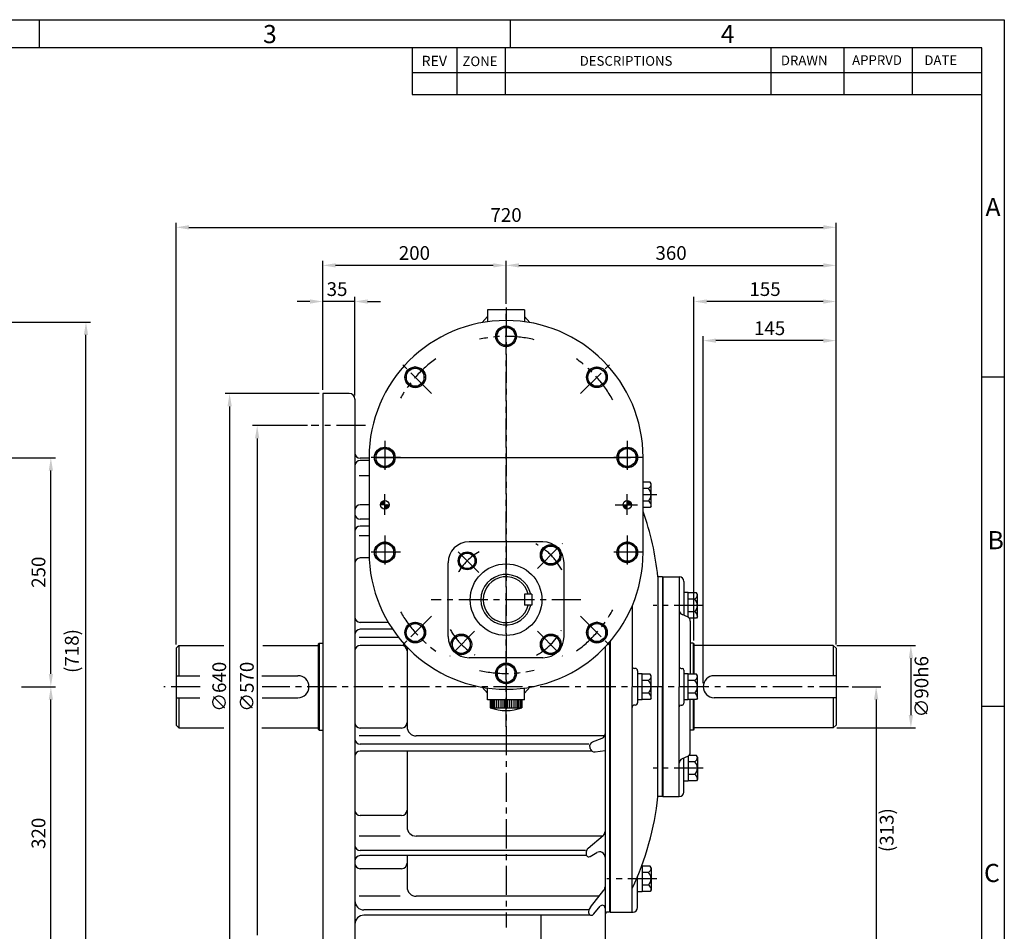
# Model space of a CAD drawing. Extents: x 1 to 2130, y 5 to 1504.
# Drawn here: x 1056 to 2130, y 509 to 1504 of the extents above; entities that cross this region are included whole.
import ezdxf

# ---------------------------------------------------------------- set-up
doc = ezdxf.new("R2010")
doc.units = 0
doc.header["$MEASUREMENT"] = 0
doc.linetypes.add('CENTER', pattern=[50.8, 31.75, -6.35, 6.35, -6.35])
doc.layers.get('0').update_dxf_attribs({"color": 3, "linetype": 'CONTINUOUS'})
for name, color, linetype in [('CENTER', 1, 'CENTER'), ('DIM', 2, 'CONTINUOUS'), ('LOGO', 5, 'CONTINUOUS'), ('NEEDLE', 2, 'CONTINUOUS'), ('THIN', 2, 'CONTINUOUS')]:
    doc.layers.add(name, color=color, linetype=linetype)
doc.styles.add('ROMANS', font='romans.shx')

msp = doc.modelspace()

# ---------------------------------------------------------------- hatches: boundary and pattern name
h = msp.add_hatch()
h.set_pattern_fill('ANSI31', color=71, scale=0.0115, style=0)
h.set_pattern_definition([(315, (-313.88087, 1926.171784), (-0.02581823635, -0.02581823635), [])])
h.paths.add_polyline_path([(1449.6, 974, -0.414214), (1454.2, 978.6), (1454.2, 974)])
h.paths.add_polyline_path([(1458.8, 974, -0.414214), (1454.2, 969.4), (1454.2, 974)])
h = msp.add_hatch()
h.set_pattern_fill('ANSI31', color=71, scale=0.0115, style=0)
h.set_pattern_definition([(225, (3486.8678, 1926.171784), (0.02581823635, -0.02581823635), [])])
h.paths.add_polyline_path([(1723.3, 974, 0.414214), (1718.7, 978.6), (1718.7, 974)])
h.paths.add_polyline_path([(1714.1, 974, 0.414214), (1718.7, 969.4), (1718.7, 974)])

# ---------------------------------------------------------------- linework, layer by layer
for p, q in [((1606.6, 1186.7), (1566.4, 1186.7)), ((1566.4, 1186.7), (1566.4, 1173.9)), ((1606.6, 1186.7), (1606.6, 1173.9)), ((1566.4, 1179.5), (1560.6, 1172.9)), ((1606.6, 1179.5), (1612.4, 1172.9)), ((1386.5, 1095.5), (1386.5, 455.5)), ((1415.5, 1095.5), (1386.5, 1095.5)), ((1421.5, 1089.5), (1421.5, 461.5)), ((1437, 1024.8), (1427.5, 1024.8)), ((1437, 1022.4), (1427.5, 1022.4)), ((1437, 1025.7), (1437, 922.2)), ((1736, 922.2), (1736, 1025.7)), ((1437, 1005.7), (1426.4, 1005.7)), ((1743.7, 998.9), (1736, 998.9)), ((1741.8, 992), (1736, 992)), ((1744.8, 997), (1743.7, 998.9)), ((1744.8, 973), (1744.8, 997)), ((1741.8, 978.1), (1736, 978.1)), ((1437, 974), (1427.5, 974)), ((1743.7, 971.2), (1736, 971.2)), ((1744.8, 973), (1743.7, 971.2)), ((1437, 958.3), (1427.5, 958.3)), ((1437, 950.9), (1427.5, 950.9)), ((1437, 940.1), (1426.4, 940.1)), ((1626.7, 933.7), (1546.2, 933.7)), ((1437.1, 916.1), (1427.5, 916.1)), ((1523.2, 830.2), (1523.2, 910.7)), ((1649.7, 830.2), (1649.7, 910.7)), ((1752, 895.5), (1752, 775.5)), ((1757, 895.5), (1752, 895.5)), ((1757, 895.5), (1757, 775.5)), ((1757.5, 895.5), (1775.5, 895.5)), ((1757.5, 895.5), (1757.5, 655.5)), ((1775.5, 895.5), (1775.5, 775.5)), ((1780.5, 890.5), (1780.5, 853.4)), ((1606.5, 876.5), (1606.5, 864.5)), ((1614.5, 876.5), (1606.5, 876.5)), ((1614.5, 876.5), (1614.5, 864.5)), ((1785.3, 878.4), (1780.5, 878.4)), ((1785.3, 851.3), (1785.3, 878.4)), ((1794.2, 878.1), (1785.3, 878.1)), ((1792.3, 871.2), (1785.3, 871.2)), ((1795.3, 876.2), (1794.2, 878.1)), ((1795.3, 852.2), (1795.3, 876.2)), ((1614.5, 864.5), (1606.5, 864.5)), ((1724, 863.5), (1724, 775.5)), ((1784.4, 851.7), (1778.6, 854.2)), ((1792.3, 857.3), (1785.3, 857.3)), ((1794.2, 850.4), (1786.3, 850.4)), ((1795.3, 852.2), (1794.2, 850.4)), ((1458.1, 845.7), (1427.5, 845.7)), ((1462.9, 838.2), (1427.5, 838.2)), ((1787.5, 847.1), (1787.5, 789.3)), ((1469.5, 829.1), (1426.4, 829.1)), ((1229.5, 820.5), (1226.5, 817.5)), ((1226.5, 817.5), (1226.5, 733.5)), ((1229.5, 820.5), (1229.5, 787.5)), ((1229.5, 820.5), (1278.6, 820.5)), ((1321.1, 820.5), (1381.5, 820.5)), ((1382.5, 823), (1381.5, 822)), ((1381.5, 822), (1381.5, 775.5)), ((1382.5, 823), (1382.5, 775.5)), ((1382.5, 823), (1386.5, 823)), ((1472.5, 820.5), (1427.5, 820.5)), ((1478.5, 818.8), (1478.5, 731.8)), ((1694.5, 818.8), (1694.5, 482.5)), ((1699.5, 824.3), (1699.5, 529.5)), ((1700, 824.9), (1700, 529.5)), ((1790.5, 823), (1787.5, 823)), ((1790.5, 823), (1791.5, 822)), ((1790.5, 823), (1790.5, 789.3)), ((1791.5, 822), (1791.5, 789.3)), ((1943.5, 820.5), (1791.5, 820.5)), ((1943.5, 820.5), (1943.5, 787.5)), ((1943.5, 820.5), (1946.5, 817.5)), ((1946.5, 817.5), (1946.5, 733.5)), ((1626.7, 807.2), (1546.2, 807.2)), ((1727.5, 795.5), (1726.5, 795.5)), ((1777.5, 795.5), (1778.5, 795.5)), ((1226.5, 787.5), (1252.5, 787.5)), ((1320, 787.5), (1359.5, 787.5)), ((1730, 793), (1730, 758)), ((1734.8, 789.6), (1730, 789.6)), ((1734.8, 761.3), (1734.8, 789.6)), ((1743.7, 789.3), (1734.8, 789.3)), ((1744.8, 787.5), (1743.7, 789.3)), ((1744.8, 763.5), (1744.8, 787.5)), ((1780.5, 793.5), (1780.5, 757.5)), ((1785.3, 789.6), (1780.5, 789.6)), ((1785.3, 761.3), (1785.3, 789.6)), ((1794.2, 789.3), (1785.3, 789.3)), ((1795.3, 787.5), (1794.2, 789.3)), ((1795.3, 763.5), (1795.3, 787.5)), ((1946.5, 787.5), (1813.5, 787.5)), ((1381.5, 775.5), (1381.5, 729)), ((1382.5, 775.5), (1382.5, 728)), ((1566.4, 768.4), (1560.6, 775)), ((1566.4, 761.2), (1566.4, 774.1)), ((1606.6, 768.4), (1612.4, 775)), ((1606.6, 761.2), (1606.6, 774.1)), ((1724, 529.5), (1724, 775.5)), ((1741.8, 782.4), (1734.8, 782.4)), ((1752, 655.5), (1752, 775.5)), ((1757, 655.5), (1757, 775.5)), ((1775.5, 655.5), (1775.5, 775.5)), ((1792.3, 782.4), (1785.3, 782.4)), ((1226.5, 763.5), (1252.5, 763.5)), ((1229.5, 763.5), (1229.5, 730.5)), ((1320.5, 763.5), (1359.5, 763.5)), ((1741.8, 768.5), (1734.8, 768.5)), ((1744.8, 763.5), (1743.7, 761.6)), ((1792.3, 768.5), (1785.3, 768.5)), ((1795.3, 763.5), (1794.2, 761.6)), ((1946.5, 763.5), (1813.5, 763.5)), ((1943.5, 763.5), (1943.5, 730.5)), ((1606.6, 761.2), (1566.4, 761.2)), ((1569.2, 761.2), (1569.2, 752.6)), ((1569.2, 752.6), (1603.7, 752.6)), ((1603.7, 761.2), (1603.7, 752.6)), ((1727.5, 755.5), (1726.5, 755.5)), ((1734.8, 761.3), (1730, 761.3)), ((1743.7, 761.6), (1734.8, 761.6)), ((1777.5, 755.5), (1778.5, 755.5)), ((1785.3, 761.3), (1780.5, 761.3)), ((1794.2, 761.6), (1785.3, 761.6)), ((1787.5, 703.8), (1787.5, 761.6)), ((1790.5, 761.6), (1790.5, 728)), ((1791.5, 761.6), (1791.5, 729)), ((1226.5, 733.5), (1229.5, 730.5)), ((1229.5, 730.5), (1278.6, 730.5)), ((1320, 730.5), (1381.5, 730.5)), ((1472.5, 730.4), (1427.5, 730.4)), ((1943.5, 730.5), (1791.5, 730.5)), ((1946.5, 733.5), (1943.5, 730.5)), ((1381.5, 729), (1382.5, 728)), ((1382.5, 728), (1386.5, 728)), ((1471, 721.8), (1426.4, 721.8)), ((1693.9, 721.8), (1488.5, 721.8)), ((1790.5, 728), (1787.5, 728)), ((1791.5, 729), (1790.5, 728)), ((1676.9, 712.8), (1427.5, 712.8)), ((1680.7, 715.2), (1691.5, 719.5)), ((1678.9, 705.3), (1427.5, 705.3)), ((1478.5, 705.3), (1478.5, 622.5)), ((1683.6, 704.5), (1694.5, 706)), ((1784.4, 699.2), (1778.6, 696.7)), ((1785.3, 699.7), (1785.3, 672.5)), ((1794.2, 700.6), (1786.3, 700.6)), ((1795.3, 698.7), (1794.2, 700.6)), ((1795.3, 698.7), (1795.3, 674.7)), ((1780.5, 660.5), (1780.5, 697.5)), ((1792.3, 693.6), (1785.3, 693.6)), ((1792.3, 679.8), (1785.3, 679.8)), ((1785.3, 672.5), (1780.5, 672.5)), ((1794.2, 672.8), (1785.3, 672.8)), ((1795.3, 674.7), (1794.2, 672.8)), ((1757, 655.5), (1752, 655.5)), ((1757.5, 655.5), (1775.5, 655.5)), ((1472.5, 634.9), (1427.5, 634.9)), ((1471, 612.5), (1426.4, 612.5)), ((1691.6, 612.5), (1488.5, 612.5)), ((1676, 599.2), (1692.4, 613)), ((1673, 596.7), (1427.5, 596.7)), ((1673.9, 591.2), (1427.5, 591.2)), ((1478.5, 591.2), (1478.5, 556.8)), ((1678.4, 590.3), (1685.4, 594.5)), ((1734.8, 580), (1734.5, 580)), ((1734.8, 580), (1734.8, 551.7)), ((1472.5, 576.9), (1427.5, 576.9)), ((1743.7, 579.7), (1734.8, 579.7)), ((1741.8, 572.8), (1734.8, 572.8)), ((1744.8, 577.9), (1743.7, 579.7)), ((1744.8, 577.9), (1744.8, 553.9)), ((1730, 534.5), (1730, 568.8)), ((1741.8, 559), (1734.8, 559)), ((1678.7, 534.8), (1693.2, 553.4)), ((1734.8, 551.7), (1730, 551.7)), ((1743.7, 552), (1734.8, 552)), ((1744.8, 553.9), (1743.7, 552)), ((1471, 546.8), (1426.4, 546.8)), ((1688.1, 546.8), (1488.5, 546.8)), ((1676.5, 531.9), (1431.5, 531.9)), ((1682.2, 527.5), (1689.2, 535.9)), ((1699.5, 529.5), (1697.5, 529.5)), ((1700, 529.5), (1725, 529.5)), ((1678.2, 526.1), (1431.5, 526.1)), ((1624.5, 526.1), (1624.5, 498.5))]:
    msp.add_line(p, q)
for points in [[(1596.3, 1152.3), (1586.5, 1146.7), (1576.7, 1152.3), (1576.7, 1163.6), (1586.5, 1169.2), (1596.3, 1163.6)], [(1477.6, 1107.7), (1487.4, 1102), (1497.2, 1107.7), (1497.2, 1118.9), (1487.4, 1124.6), (1477.6, 1118.9)], [(1695.4, 1107.7), (1685.6, 1102), (1675.8, 1107.7), (1675.8, 1118.9), (1685.6, 1124.6), (1695.4, 1118.9)], [(1444.5, 1020.1), (1454.2, 1014.4), (1464, 1020.1), (1464, 1031.4), (1454.2, 1037), (1444.5, 1031.4)], [(1709, 1020.1), (1718.7, 1014.4), (1728.5, 1020.1), (1728.5, 1031.4), (1718.7, 1037), (1709, 1031.4)], [(1444.5, 916.6), (1454.2, 910.9), (1464, 916.6), (1464, 927.9), (1454.2, 933.5), (1444.5, 927.9)], [(1645.1, 913.6), (1635.3, 908), (1625.5, 913.6), (1625.5, 924.9), (1635.3, 930.5), (1645.1, 924.9)], [(1709, 916.6), (1718.7, 910.9), (1728.5, 916.6), (1728.5, 927.9), (1718.7, 933.5), (1709, 927.9)], [(1549, 921.4), (1553.9, 912.9), (1549, 904.4), (1539.2, 904.4), (1534.3, 912.9), (1539.2, 921.4)], [(1477.6, 840.3), (1487.4, 845.9), (1497.2, 840.3), (1497.2, 829), (1487.4, 823.3), (1477.6, 829)], [(1695.4, 840.3), (1685.6, 845.9), (1675.8, 840.3), (1675.8, 829), (1685.6, 823.3), (1695.4, 829)], [(1527.9, 827.3), (1537.7, 833), (1547.5, 827.3), (1547.5, 816), (1537.7, 810.4), (1527.9, 816)], [(1629.6, 811.9), (1624, 821.7), (1629.6, 831.4), (1640.9, 831.4), (1646.6, 821.7), (1640.9, 811.9)], [(1596.3, 795.6), (1586.5, 801.2), (1576.7, 795.6), (1576.7, 784.3), (1586.5, 778.7), (1596.3, 784.3)]]:
    msp.add_lwpolyline(points, close=True)
for centre, radius in [((1586.5, 1158), 11.3), ((1586.5, 1158), 9.77), ((1487.4, 1113.3), 11.3), ((1487.4, 1113.3), 9.77), ((1685.6, 1113.3), 11.3), ((1685.6, 1113.3), 9.77), ((1454.2, 1025.7), 11.3), ((1454.2, 1025.7), 9.77), ((1718.7, 1025.7), 11.3), ((1718.7, 1025.7), 9.77), ((1454.2, 974), 4.6), ((1718.7, 974), 4.6), ((1454.2, 922.2), 11.3), ((1454.2, 922.2), 9.77), ((1635.3, 919.3), 11.3), ((1635.3, 919.3), 9.77), ((1718.7, 922.2), 11.3), ((1718.7, 922.2), 9.77), ((1544.1, 912.9), 9.81), ((1544.1, 912.9), 8.5), ((1586.5, 870.5), 39.1), ((1487.4, 834.6), 11.3), ((1487.4, 834.6), 9.77), ((1685.6, 834.6), 11.3), ((1685.6, 834.6), 9.77), ((1537.7, 821.7), 11.3), ((1537.7, 821.7), 9.77), ((1635.3, 821.7), 11.3), ((1635.3, 821.7), 9.77), ((1586.5, 790), 11.3), ((1586.5, 790), 9.77)]:
    msp.add_circle(centre, radius)
for centre, radius, start, end in [((1586.5, 1025.7), 149.5, 0, 180), ((1415.5, 1089.5), 6, 0, 90), ((1427.5, 1030.8), 6, 180, 270), ((1427.5, 1016.4), 6, 90, 180), ((1739, 997), 5.83, 299.5794, 0), ((1735.2, 985), 9.6, 313.8287, 46.1713), ((1739, 973), 5.83, 0, 60.4206), ((1427.5, 968), 6, 90, 180), ((1427.5, 964.3), 6, 180, 270), ((1453.5, 865.8), 300, 5.6755, 19.65), ((1427.5, 944.9), 6, 90, 180), ((1546.2, 910.7), 23, 90, 180), ((1626.7, 910.7), 23, 360, 90), ((1427.5, 910.1), 6, 90, 180), ((1586.5, 922.2), 149.5, 180, 360), ((1586.5, 870.5), 27.5, 12.6023, 347.3977), ((1586.5, 870.5), 25, 13.8865, 346.1135), ((1775.5, 890.5), 5, 0, 90), ((1789.5, 876.2), 5.83, 299.5794, 0), ((1785.7, 864.2), 9.6, 313.8287, 46.1713), ((1427.5, 851.7), 6, 180, 270), ((1780.5, 858.8), 5, 180, 247.3801), ((1782.5, 847.1), 5, 0, 67.3801), ((1789.5, 852.2), 5.83, 0, 60.4206), ((1427.5, 832.2), 6, 90, 180), ((1546.2, 830.2), 23, 180, 270), ((1626.7, 830.2), 23, 270, 0), ((1427.5, 814.5), 6, 90, 180), ((1472.5, 814.5), 6, 0, 90), ((1726.5, 798), 2.5, 180, 270), ((1727.5, 793), 2.5, 0, 90), ((1777.5, 797.5), 2, 180, 270), ((1778.5, 793.5), 2, 0, 90), ((1359.5, 775.5), 12, 270, 90), ((1739, 787.5), 5.83, 299.5794, 0), ((1789.5, 787.5), 5.83, 299.5794, 0), ((1813.5, 775.5), 12, 90, 270), ((1735.2, 775.5), 9.6, 313.8287, 46.1713), ((1785.7, 775.5), 9.6, 313.8287, 46.1713), ((1739, 763.5), 5.83, 0, 60.4206), ((1789.5, 763.5), 5.83, 0, 60.4206), ((1586.5, 797.8), 48.4, 249.1116, 290.8884), ((1726.5, 753), 2.5, 90, 180), ((1727.5, 758), 2.5, 270, 0), ((1777.5, 753.5), 2, 90, 180), ((1778.5, 757.5), 2, 270, 0), ((1427.5, 736.4), 6, 180, 270), ((1472.5, 736.4), 6, 270, 0), ((1488.5, 731.8), 10, 180, 270), ((1689.5, 724.1), 5, 292.1005, 0), ((1427.5, 718.8), 6, 180, 270), ((1682.6, 710.5), 5, 112.1005, 194.8691), ((1927.1, 775.5), 258, 194.8691, 195.1309), ((1427.5, 699.3), 6, 90, 180), ((1682.9, 709.4), 5, 195.1309, 277.8995), ((1782.5, 703.8), 5, 292.6199, 360), ((1789.5, 698.7), 5.83, 299.5794, 0), ((1780.5, 692.1), 5, 112.6199, 180), ((1785.7, 686.7), 9.6, 313.8287, 46.1713), ((1789.5, 674.7), 5.83, 0, 60.4206), ((1453.5, 685.1), 300, 334.391, 354.3245), ((1775.5, 660.5), 5, 270, 0), ((1427.5, 640.9), 6, 180, 270), ((1472.5, 640.9), 6, 270, 0), ((1488.5, 622.5), 10, 180, 270), ((1688.5, 617.6), 6, 310.1491, 0), ((1427.5, 602.7), 6, 180, 270), ((1427.5, 585.2), 6, 90, 180), ((1679.9, 594.6), 6, 130.1491, 179.8071), ((2263.5, 592.7), 589.7, 179.8071, 179.9779), ((1676.9, 592.9), 3, 179.9779, 300.8904), ((1688.5, 589.3), 6, 0, 120.8904), ((1427.5, 582.9), 6, 180, 270), ((1472.5, 582.9), 6, 270, 0), ((1739, 577.9), 5.83, 299.5794, 0), ((1735.2, 565.9), 9.6, 313.8287, 46.1713), ((1739, 553.9), 5.83, 0, 60.4206), ((1488.5, 556.8), 10, 180, 270), ((1688.5, 557.1), 6, 322.0784, 0), ((1431.5, 541.9), 10, 180, 270), ((1682.6, 530.2), 6, 130.1491, 179.8071), ((2266.3, 528.2), 589.7, 179.8071, 179.9144), ((1679.6, 529.1), 3, 179.9144, 328.4411), ((1691.5, 533.9), 3, 0, 139.8483), ((1697.5, 526.5), 3, 90, 180), ((1725, 534.5), 5, 270, 0), ((1431.5, 516.1), 10, 90, 180)]:
    msp.add_arc(centre, radius, start, end)
at = {"layer": 'CENTER'}
for p, q in [((1586.5, 1189.6), (1586.5, 512.6)), ((1586.5, 731.7), (1586.5, 1186.2)), ((1505.2, 1095.5), (1469.6, 1131.1)), ((1667.7, 1095.5), (1703.4, 1131.1)), ((1433.1, 1060.5), (1373.9, 1060.5)), ((1454.2, 1044), (1454.2, 1007.4)), ((1718.7, 1044), (1718.7, 1007.4)), ((1471.2, 1025.7), (1434.5, 1025.7)), ((1722.4, 1025.5), (1444.4, 1025.5)), ((1701.3, 1025.5), (1459.5, 1025.5)), ((1703.1, 1025.5), (1471.6, 1025.5)), ((1735.7, 1025.7), (1699, 1025.7)), ((1454.2, 963), (1454.2, 985.5)), ((1718.7, 963), (1718.7, 985.5)), ((1751.1, 985), (1736, 985)), ((1705.6, 974), (1729.9, 974)), ((1454.2, 940.5), (1454.2, 903.9)), ((1718.7, 940.5), (1718.7, 903.9)), ((1556.7, 900.2), (1533.1, 923.9)), ((1620.7, 904.7), (1647.9, 931.9)), ((1471.2, 922.2), (1434.5, 922.2)), ((1735.7, 922.2), (1699, 922.2)), ((1668.2, 870.5), (1504.8, 870.5)), ((1801.6, 864.2), (1747.1, 864.2)), ((1505.2, 852.5), (1469.6, 816.8)), ((1667.7, 852.5), (1703.4, 816.8)), ((1552.2, 836.2), (1525.1, 809)), ((1620.7, 836.2), (1647.9, 809)), ((1252.8, 775.5), (1213.2, 775.5)), ((1960.2, 775.5), (1320.3, 775.5)), ((1801.6, 686.7), (1747.1, 686.7)), ((1751.1, 565.9), (1696.6, 565.9))]:
    msp.add_line(p, q, dxfattribs=at)
for centre, radius, start, end in [((1586.5, 1025.7), 132.2, 76.6205, 102.6356), ((1586.5, 1025.7), 132.2, 125.3877, 150.5765), ((1586.5, 1025.7), 132.2, 28.3728, 54.443), ((1586.5, 870.5), 69, 27.9217, 61.8715), ((1586.5, 870.5), 60, 119.3934, 150.9951), ((1586.5, 922.2), 132.2, 305.557, 331.6272), ((1586.5, 922.2), 132.2, 209.4235, 234.6123), ((1586.5, 870.5), 69, 208.1922, 240.4333), ((1586.5, 870.5), 69, 298.8871, 331.1511), ((1586.5, 922.2), 132.2, 257.3644, 283.3795)]:
    msp.add_arc(centre, radius, start, end, dxfattribs=at)
at = {"layer": 'DIM'}
for p, q in [((1077.6, 1472.9), (1077.6, 1503.6)), ((1591.5, 1472.9), (1591.5, 1503.6)), ((2105.4, 1113.7), (2130, 1113.7)), ((2105.4, 754.4), (2130, 754.4))]:
    msp.add_line(p, q, dxfattribs=at)
at = {"layer": 'DIM', "color": 2}
for p, q in [((1226.5, 821.5), (1226.5, 1281.9)), ((1946.5, 1224.2), (1946.5, 1281.9)), ((1240.5, 1276.9), (1932.5, 1276.9)), ((1386.5, 1200), (1386.5, 1240.4)), ((1572.5, 1235.4), (1400.5, 1235.4)), ((1586.5, 1193.6), (1586.5, 1240.4)), ((1586.5, 1239.4), (1586.5, 1240.4)), ((1600.5, 1235.4), (1932.5, 1235.4)), ((1946.5, 1200), (1946.5, 1240.4)), ((1372.5, 1196), (1358.5, 1196)), ((1386.5, 1099.5), (1386.5, 1201)), ((1421.5, 1196), (1386.5, 1196)), ((1421.5, 1093.5), (1421.5, 1201)), ((1435.5, 1196), (1449.5, 1196)), ((1791.5, 826), (1791.5, 1201)), ((1932.5, 1196), (1805.5, 1196)), ((1946.5, 1157.3), (1946.5, 1201)), ((737.3, 1173.5), (1133.2, 1173.5)), ((1128.2, 469.5), (1128.2, 1159.5)), ((1801.5, 779.5), (1801.5, 1158.3)), ((1932.5, 1153.3), (1815.5, 1153.3)), ((1946.5, 821.5), (1946.5, 1158.3)), ((1382.5, 1095.5), (1279.9, 1095.5)), ((1284.9, 1081.5), (1284.9, 469.5)), ((1369.9, 1060.5), (1310, 1060.5)), ((1315, 1046.5), (1315, 504.5)), ((1024.1, 1025.5), (1094.9, 1025.5)), ((1089.9, 789.5), (1089.9, 1011.5)), ((1947.5, 820.5), (2033.1, 820.5)), ((2028.1, 806.5), (2028.1, 744.5)), ((1057.9, 775.5), (1094.9, 775.5)), ((1964.2, 775.5), (1995.2, 775.5)), ((1089.9, 469.5), (1089.9, 761.5)), ((1990.2, 761.5), (1990.2, 476.5)), ((1947.5, 730.5), (2033.1, 730.5))]:
    msp.add_line(p, q, dxfattribs=at)
for points in [[(1240.5, 1279.3), (1240.5, 1274.6), (1226.5, 1276.9)], [(1932.5, 1279.3), (1932.5, 1274.6), (1946.5, 1276.9)], [(1400.5, 1237.7), (1400.5, 1233.1), (1386.5, 1235.4)], [(1572.5, 1237.7), (1572.5, 1233.1), (1586.5, 1235.4)], [(1600.5, 1237.7), (1600.5, 1233.1), (1586.5, 1235.4)], [(1932.5, 1237.7), (1932.5, 1233.1), (1946.5, 1235.4)], [(1372.5, 1198.3), (1372.5, 1193.6), (1386.5, 1196)], [(1435.5, 1198.3), (1435.5, 1193.6), (1421.5, 1196)], [(1805.5, 1198.3), (1805.5, 1193.6), (1791.5, 1196)], [(1932.5, 1198.3), (1932.5, 1193.6), (1946.5, 1196)], [(1130.5, 1159.5), (1125.9, 1159.5), (1128.2, 1173.5)], [(1815.5, 1155.6), (1815.5, 1150.9), (1801.5, 1153.3)], [(1932.5, 1155.6), (1932.5, 1150.9), (1946.5, 1153.3)], [(1287.3, 1081.5), (1282.6, 1081.5), (1284.9, 1095.5)], [(1317.3, 1046.5), (1312.6, 1046.5), (1315, 1060.5)], [(1092.2, 1011.5), (1087.6, 1011.5), (1089.9, 1025.5)], [(2030.5, 806.5), (2025.8, 806.5), (2028.1, 820.5)], [(1092.2, 789.5), (1087.6, 789.5), (1089.9, 775.5)], [(1092.2, 761.5), (1087.6, 761.5), (1089.9, 775.5)], [(1992.6, 761.5), (1987.9, 761.5), (1990.2, 775.5)], [(2030.5, 744.5), (2025.8, 744.5), (2028.1, 730.5)]]:
    msp.add_solid(points, dxfattribs=at)
at = {"layer": 'LOGO'}
for p, q in [((2105.4, 1472.9), (49.7, 1472.9)), ((2105.4, 35.9), (2105.4, 1472.9))]:
    msp.add_line(p, q, dxfattribs=at)
at = {"layer": 'NEEDLE'}
for p, q in [((25.4, 1503.6), (2130, 1503.6)), ((2130, 1503.6), (2130, 4.6)), ((1483.9, 1472.9), (1483.9, 1422.1)), ((1532.9, 1472.9), (1532.9, 1422.1)), ((1585.4, 1472.9), (1585.4, 1422.1)), ((1875.2, 1472.9), (1875.2, 1422.1)), ((1954.8, 1472.9), (1954.8, 1422.1)), ((2029.6, 1472.9), (2029.6, 1422.1)), ((1483.9, 1446), (2105.4, 1446)), ((1483.9, 1422.1), (2105.4, 1422.1))]:
    msp.add_line(p, q, dxfattribs=at)
at = {"layer": 'THIN'}
for p, q in [((1569.8, 761.2), (1569.8, 752.6)), ((1570.9, 761.2), (1570.9, 752.6)), ((1572.5, 761.2), (1572.5, 752.6)), ((1574, 761.2), (1574, 752.6)), ((1575.9, 761.2), (1575.9, 752.6)), ((1578.1, 761.2), (1578.1, 752.6)), ((1580.7, 761.2), (1580.7, 752.6)), ((1582.8, 761.2), (1582.8, 752.6)), ((1584.7, 761.2), (1584.7, 752.6)), ((1588.2, 761.2), (1588.2, 752.6)), ((1590.2, 761.2), (1590.2, 752.6)), ((1592.3, 761.2), (1592.3, 752.6)), ((1594.8, 761.2), (1594.8, 752.6)), ((1597, 761.2), (1597, 752.6)), ((1599, 761.2), (1599, 752.6)), ((1600.5, 761.2), (1600.5, 752.6)), ((1602.1, 761.2), (1602.1, 752.6)), ((1603.2, 761.2), (1603.2, 752.6))]:
    msp.add_line(p, q, dxfattribs=at)

# ---------------------------------------------------------------- texts
at = {"layer": 'DIM', "color": 2, "char_height": 15, "attachment_point": 5, "style": 'ROMANS'}
for s, insert in [('\\A1;720', (1586.5, 1290.4)), ('\\A1;200', (1486.5, 1248.9)), ('\\A1;360', (1766.5, 1248.9)), ('\\A1;35', (1402.1, 1209.5)), ('\\A1;155', (1869, 1209.5)), ('\\A1;145', (1874, 1166.8))]:
    msp.add_mtext(s, dxfattribs=dict(at, insert=insert))
at = {"layer": 'DIM', "color": 2, "char_height": 15, "attachment_point": 5, "rotation": 90, "style": 'ROMANS'}
for s, insert in [('\\A1;250', (1076.4, 900.5)), ('(718)', (1114.7, 814.5)), ('∅90h6', (2041.6, 775.5)), ('\\A1;∅640', (1273.6, 775.5)), ('\\A1;∅570', (1303.7, 775.5)), ('(313)', (2003.7, 619)), ('\\A1;320', (1076.4, 615.5))]:
    msp.add_mtext(s, dxfattribs=dict(at, insert=insert))
at = {"layer": 'NEEDLE', "style": 'ROMANS'}
for s, height, p in [('REV', 11.26, (1494.4, 1452.9)), ('ZONE', 10.56, (1538.9, 1452.9)), ('DESCRIPTIONS', 10.56, (1666.8, 1453.3)), ('DRAWN', 10.56, (1886.3, 1453.9)), ('APPRVD', 10.56, (1964, 1454.2)), ('DATE', 10.56, (2042.8, 1454.1))]:
    msp.add_text(s, height=height, dxfattribs=at).set_placement(p)
at = {"layer": 'THIN', "style": 'ROMANS'}
for s, p in [('3', (1321.4, 1478)), ('4', (1820.7, 1478)), ('A', (2109.5, 1289.2)), ('B', (2111.8, 925.6)), ('C', (2107.9, 562.3))]:
    msp.add_text(s, height=19.8, dxfattribs=at).set_placement(p)

doc.saveas('drawing.dxf')
